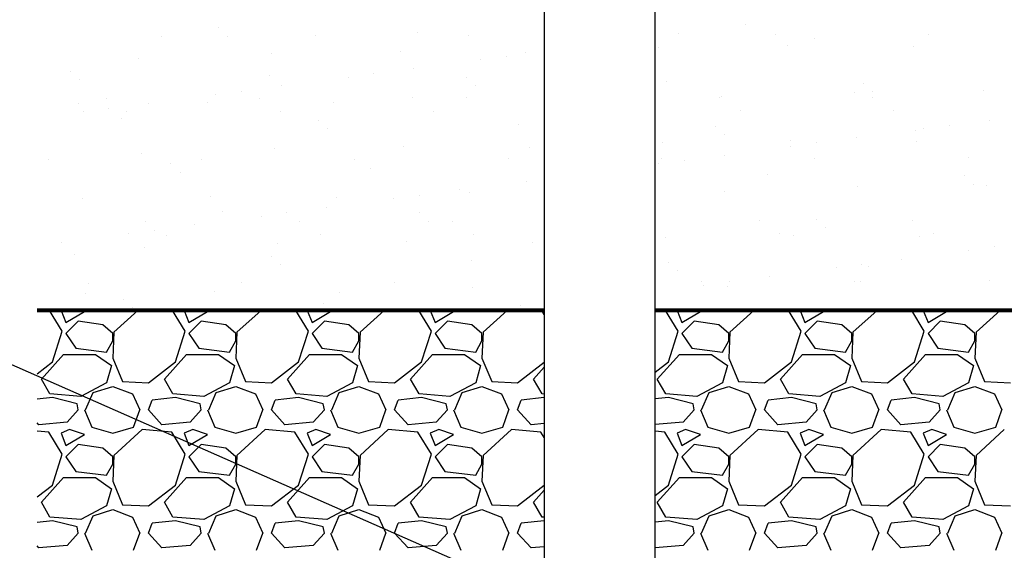
# Model space of a CAD drawing. Units: inches. Extents: x -15.6 to 18, y -12 to 11.8.
# Drawn here: x 2.4 to 3.8, y 6.8 to 7.6 of the extents above; entities that cross this region are included whole.
import ezdxf
from ezdxf import colors
from ezdxf.entities.mleader import LeaderData, LeaderLine
from ezdxf.math import Vec2, Vec3

# ---------------------------------------------------------------- set-up
doc = ezdxf.new("R2010")
doc.units = ezdxf.units.IN
doc.header["$MEASUREMENT"] = 0
for name, color, linetype in [('0-BACKFILL FINAL', 251, 'Continuous'), ('0-BACKFILL INITIAL', 253, 'Continuous'), ('45in Chamber', 7, 'Continuous')]:
    doc.layers.add(name, color=color, linetype=linetype)
doc.layers.add('0-HATCH BORDERS', color=7, linetype='Continuous', lineweight=80)
doc.layers.add('Dimensions', color=5, linetype='Continuous', lineweight=30)
doc.styles.get("Standard").update_dxf_attribs({"font": 'arial.ttf', "height": 0.05})

msp = doc.modelspace()

# ---------------------------------------------------------------- linework, layer by layer
at = {"layer": '0-BACKFILL FINAL'}
for p, q in [((3.48155, 7.55039), (3.48155, 7.55039)), ((3.48155, 7.55039), (3.48155, 7.55039)), ((2.65145, 7.53425), (2.65145, 7.53425)), ((2.65145, 7.53425), (2.65145, 7.53425)), ((2.73119, 7.54572), (2.73119, 7.54572)), ((2.73119, 7.54572), (2.73119, 7.54572)), ((2.86944, 7.53465), (2.86944, 7.53465)), ((2.86944, 7.53465), (2.86944, 7.53465)), ((3.01542, 7.53953), (3.01542, 7.53953)), ((3.01542, 7.53953), (3.01542, 7.53953)), ((3.08743, 7.53505), (3.08743, 7.53505)), ((3.08743, 7.53505), (3.08743, 7.53505)), ((3.38647, 7.53787), (3.38647, 7.53787)), ((3.38647, 7.53787), (3.38647, 7.53787)), ((3.52341, 7.53584), (3.52341, 7.53584)), ((3.52341, 7.53584), (3.52341, 7.53584)), ((3.7414, 7.53623), (3.7414, 7.53623)), ((3.7414, 7.53623), (3.7414, 7.53623)), ((2.74409, 7.53389), (2.74409, 7.53389)), ((2.74409, 7.53389), (2.74409, 7.53389)), ((3.5415, 7.52025), (3.5415, 7.52025)), ((3.5415, 7.52025), (3.5415, 7.52025)), ((3.57975, 7.53093), (3.57975, 7.53093)), ((3.57975, 7.53093), (3.57975, 7.53093)), ((2.80691, 7.50963), (2.80691, 7.50963)), ((2.80691, 7.50963), (2.80691, 7.50963)), ((2.99014, 7.51196), (2.99014, 7.51196)), ((2.99014, 7.51196), (2.99014, 7.51196)), ((3.1692, 7.5111), (3.1692, 7.5111)), ((3.1692, 7.5111), (3.1692, 7.5111)), ((3.35827, 7.51792), (3.35827, 7.51792)), ((3.35827, 7.51792), (3.35827, 7.51792)), ((3.72056, 7.51939), (3.72056, 7.51939)), ((3.72056, 7.51939), (3.72056, 7.51939)), ((2.61784, 7.50281), (2.61784, 7.50281)), ((2.61784, 7.50281), (2.61784, 7.50281)), ((3.10471, 7.50078), (3.10471, 7.50078)), ((3.10471, 7.50078), (3.10471, 7.50078)), ((3.14114, 7.50558), (3.14114, 7.50558)), ((3.14114, 7.50558), (3.14114, 7.50558)), ((2.52076, 7.48428), (2.52076, 7.48428)), ((2.52076, 7.48428), (2.52076, 7.48428)), ((2.80499, 7.47809), (2.80499, 7.47809)), ((2.80499, 7.47809), (2.80499, 7.47809)), ((2.95272, 7.48077), (2.95272, 7.48077)), ((2.95272, 7.48077), (2.95272, 7.48077)), ((3.00963, 7.48826), (3.00963, 7.48826)), ((3.00963, 7.48826), (3.00963, 7.48826)), ((2.53366, 7.47246), (2.53366, 7.47246)), ((2.53366, 7.47246), (2.53366, 7.47246)), ((2.91628, 7.47597), (2.91628, 7.47597)), ((2.91628, 7.47597), (2.91628, 7.47597)), ((3.08509, 7.47568), (3.08509, 7.47568)), ((3.08509, 7.47568), (3.08509, 7.47568)), ((3.36932, 7.46949), (3.36932, 7.46949)), ((3.36932, 7.46949), (3.36932, 7.46949)), ((3.64942, 7.46709), (3.64942, 7.46709)), ((3.64942, 7.46709), (3.64942, 7.46709)), ((2.72786, 7.45117), (2.72786, 7.45117)), ((2.72786, 7.45117), (2.72786, 7.45117)), ((2.76429, 7.45596), (2.76429, 7.45596)), ((2.76429, 7.45596), (2.76429, 7.45596)), ((2.8212, 7.46345), (2.8212, 7.46345)), ((2.8212, 7.46345), (2.8212, 7.46345)), ((3.098, 7.46386), (3.098, 7.46386)), ((3.098, 7.46386), (3.098, 7.46386)), ((3.63615, 7.45462), (3.63615, 7.45462)), ((3.63615, 7.45462), (3.63615, 7.45462)), ((3.66233, 7.45527), (3.66233, 7.45527)), ((3.66233, 7.45527), (3.66233, 7.45527)), ((3.81938, 7.45696), (3.81938, 7.45696)), ((3.81938, 7.45696), (3.81938, 7.45696)), ((2.53343, 7.43804), (2.53343, 7.43804)), ((2.53343, 7.43804), (2.53343, 7.43804)), ((2.5722, 7.44547), (2.5722, 7.44547)), ((2.5722, 7.44547), (2.5722, 7.44547)), ((2.63278, 7.43865), (2.63278, 7.43865)), ((2.63278, 7.43865), (2.63278, 7.43865)), ((2.71666, 7.44038), (2.71666, 7.44038)), ((2.71666, 7.44038), (2.71666, 7.44038)), ((2.79019, 7.44587), (2.79019, 7.44587)), ((2.79019, 7.44587), (2.79019, 7.44587)), ((2.89573, 7.43952), (2.89573, 7.43952)), ((2.89573, 7.43952), (2.89573, 7.43952)), ((3.00818, 7.44626), (3.00818, 7.44626)), ((3.00818, 7.44626), (3.00818, 7.44626)), ((3.08479, 7.44633), (3.08479, 7.44633)), ((3.08479, 7.44633), (3.08479, 7.44633)), ((3.44416, 7.44706), (3.44416, 7.44706)), ((3.44416, 7.44706), (3.44416, 7.44706)), ((3.44709, 7.44781), (3.44709, 7.44781)), ((3.44709, 7.44781), (3.44709, 7.44781)), ((3.66215, 7.44745), (3.66215, 7.44745)), ((3.66215, 7.44745), (3.66215, 7.44745)), ((2.53943, 7.42636), (2.53943, 7.42636)), ((2.53943, 7.42636), (2.53943, 7.42636)), ((2.57587, 7.43116), (2.57587, 7.43116)), ((2.57587, 7.43116), (2.57587, 7.43116)), ((2.60171, 7.42667), (2.60171, 7.42667)), ((2.60171, 7.42667), (2.60171, 7.42667)), ((2.8197, 7.42706), (2.8197, 7.42706)), ((2.8197, 7.42706), (2.8197, 7.42706)), ((3.03769, 7.42746), (3.03769, 7.42746)), ((3.03769, 7.42746), (3.03769, 7.42746)), ((3.47367, 7.42825), (3.47367, 7.42825)), ((3.47367, 7.42825), (3.47367, 7.42825)), ((3.69166, 7.42865), (3.69166, 7.42865)), ((3.69166, 7.42865), (3.69166, 7.42865)), ((2.59456, 7.41665), (2.59456, 7.41665)), ((2.59456, 7.41665), (2.59456, 7.41665)), ((2.87466, 7.41425), (2.87466, 7.41425)), ((2.87466, 7.41425), (2.87466, 7.41425)), ((3.82786, 7.41474), (3.82786, 7.41474)), ((3.82786, 7.41474), (3.82786, 7.41474)), ((2.88757, 7.40242), (2.88757, 7.40242)), ((2.88757, 7.40242), (2.88757, 7.40242)), ((3.15889, 7.40806), (3.15889, 7.40806)), ((3.15889, 7.40806), (3.15889, 7.40806)), ((3.439, 7.40565), (3.439, 7.40565)), ((3.439, 7.40565), (3.439, 7.40565)), ((3.72323, 7.39946), (3.72323, 7.39946)), ((3.72323, 7.39946), (3.72323, 7.39946)), ((3.73452, 7.40245), (3.73452, 7.40245)), ((3.73452, 7.40245), (3.73452, 7.40245)), ((3.77095, 7.40725), (3.77095, 7.40725)), ((3.77095, 7.40725), (3.77095, 7.40725)), ((3.36268, 7.38304), (3.36268, 7.38304)), ((3.36268, 7.38304), (3.36268, 7.38304)), ((3.4519, 7.39383), (3.4519, 7.39383)), ((3.4519, 7.39383), (3.4519, 7.39383)), ((3.54591, 7.38538), (3.54591, 7.38538)), ((3.54591, 7.38538), (3.54591, 7.38538)), ((3.58253, 7.38244), (3.58253, 7.38244)), ((3.58253, 7.38244), (3.58253, 7.38244)), ((3.63944, 7.38994), (3.63944, 7.38994)), ((3.63944, 7.38994), (3.63944, 7.38994)), ((3.72497, 7.38452), (3.72497, 7.38452)), ((3.72497, 7.38452), (3.72497, 7.38452)), ((2.62225, 7.36794), (2.62225, 7.36794)), ((2.62225, 7.36794), (2.62225, 7.36794)), ((2.81132, 7.37475), (2.81132, 7.37475)), ((2.81132, 7.37475), (2.81132, 7.37475)), ((2.99455, 7.37709), (2.99455, 7.37709)), ((2.99455, 7.37709), (2.99455, 7.37709)), ((3.17361, 7.37623), (3.17361, 7.37623)), ((3.17361, 7.37623), (3.17361, 7.37623)), ((3.54609, 7.37765), (3.54609, 7.37765)), ((3.54609, 7.37765), (3.54609, 7.37765)), ((2.48999, 7.35857), (2.48999, 7.35857)), ((2.48999, 7.35857), (2.48999, 7.35857)), ((2.66424, 7.35281), (2.66424, 7.35281)), ((2.66424, 7.35281), (2.66424, 7.35281)), ((2.70798, 7.35897), (2.70798, 7.35897)), ((2.70798, 7.35897), (2.70798, 7.35897)), ((2.92597, 7.35936), (2.92597, 7.35936)), ((2.92597, 7.35936), (2.92597, 7.35936)), ((3.14396, 7.35976), (3.14396, 7.35976)), ((3.14396, 7.35976), (3.14396, 7.35976)), ((3.35767, 7.35284), (3.35767, 7.35284)), ((3.35767, 7.35284), (3.35767, 7.35284)), ((3.36195, 7.36015), (3.36195, 7.36015)), ((3.36195, 7.36015), (3.36195, 7.36015)), ((3.3941, 7.35764), (3.3941, 7.35764)), ((3.3941, 7.35764), (3.3941, 7.35764)), ((3.45101, 7.36513), (3.45101, 7.36513)), ((3.45101, 7.36513), (3.45101, 7.36513)), ((3.57994, 7.36055), (3.57994, 7.36055)), ((3.57994, 7.36055), (3.57994, 7.36055)), ((3.79793, 7.36095), (3.79793, 7.36095)), ((3.79793, 7.36095), (3.79793, 7.36095)), ((2.67714, 7.34099), (2.67714, 7.34099)), ((2.67714, 7.34099), (2.67714, 7.34099)), ((2.94847, 7.34662), (2.94847, 7.34662)), ((2.94847, 7.34662), (2.94847, 7.34662)), ((3.16924, 7.32803), (3.16924, 7.32803)), ((3.16924, 7.32803), (3.16924, 7.32803)), ((3.5128, 7.33802), (3.5128, 7.33802)), ((3.5128, 7.33802), (3.5128, 7.33802)), ((3.7929, 7.33562), (3.7929, 7.33562)), ((3.7929, 7.33562), (3.7929, 7.33562)), ((3.07417, 7.31552), (3.07417, 7.31552)), ((3.07417, 7.31552), (3.07417, 7.31552)), ((3.0892, 7.31145), (3.0892, 7.31145)), ((3.0892, 7.31145), (3.0892, 7.31145)), ((3.4515, 7.31293), (3.4515, 7.31293)), ((3.4515, 7.31293), (3.4515, 7.31293)), ((3.64056, 7.31974), (3.64056, 7.31974)), ((3.64056, 7.31974), (3.64056, 7.31974)), ((3.8058, 7.3238), (3.8058, 7.3238)), ((3.8058, 7.3238), (3.8058, 7.3238)), ((3.82379, 7.32208), (3.82379, 7.32208)), ((3.82379, 7.32208), (3.82379, 7.32208)), ((2.53784, 7.30316), (2.53784, 7.30316)), ((2.53784, 7.30316), (2.53784, 7.30316)), ((2.72107, 7.3055), (2.72107, 7.3055)), ((2.72107, 7.3055), (2.72107, 7.3055)), ((2.90014, 7.30464), (2.90014, 7.30464)), ((2.90014, 7.30464), (2.90014, 7.30464)), ((2.98082, 7.30323), (2.98082, 7.30323)), ((2.98082, 7.30323), (2.98082, 7.30323)), ((3.01726, 7.30802), (3.01726, 7.30802)), ((3.01726, 7.30802), (3.01726, 7.30802)), ((2.73804, 7.28518), (2.73804, 7.28518)), ((2.73804, 7.28518), (2.73804, 7.28518)), ((2.82883, 7.28322), (2.82883, 7.28322)), ((2.82883, 7.28322), (2.82883, 7.28322)), ((2.88574, 7.29071), (2.88574, 7.29071)), ((2.88574, 7.29071), (2.88574, 7.29071)), ((3.01814, 7.28278), (3.01814, 7.28278)), ((3.01814, 7.28278), (3.01814, 7.28278)), ((2.62873, 7.27018), (2.62873, 7.27018)), ((2.62873, 7.27018), (2.62873, 7.27018)), ((2.7924, 7.27842), (2.7924, 7.27842)), ((2.7924, 7.27842), (2.7924, 7.27842)), ((2.84672, 7.27058), (2.84672, 7.27058)), ((2.84672, 7.27058), (2.84672, 7.27058)), ((3.03104, 7.27095), (3.03104, 7.27095)), ((3.03104, 7.27095), (3.03104, 7.27095)), ((3.06471, 7.27098), (3.06471, 7.27098)), ((3.06471, 7.27098), (3.06471, 7.27098)), ((3.50069, 7.27177), (3.50069, 7.27177)), ((3.50069, 7.27177), (3.50069, 7.27177)), ((3.58247, 7.27418), (3.58247, 7.27418)), ((3.58247, 7.27418), (3.58247, 7.27418)), ((3.71868, 7.27217), (3.71868, 7.27217)), ((3.71868, 7.27217), (3.71868, 7.27217)), ((2.64041, 7.25841), (2.64041, 7.25841)), ((2.64041, 7.25841), (2.64041, 7.25841)), ((2.69732, 7.2659), (2.69732, 7.2659)), ((2.69732, 7.2659), (2.69732, 7.2659)), ((3.59537, 7.26236), (3.59537, 7.26236)), ((3.59537, 7.26236), (3.59537, 7.26236)), ((2.50889, 7.2411), (2.50889, 7.2411)), ((2.50889, 7.2411), (2.50889, 7.2411)), ((2.60397, 7.25362), (2.60397, 7.25362)), ((2.60397, 7.25362), (2.60397, 7.25362)), ((2.65825, 7.25138), (2.65825, 7.25138)), ((2.65825, 7.25138), (2.65825, 7.25138)), ((2.87624, 7.25178), (2.87624, 7.25178)), ((2.87624, 7.25178), (2.87624, 7.25178)), ((2.99896, 7.24221), (2.99896, 7.24221)), ((2.99896, 7.24221), (2.99896, 7.24221)), ((3.09423, 7.25217), (3.09423, 7.25217)), ((3.09423, 7.25217), (3.09423, 7.25217)), ((3.17802, 7.24135), (3.17802, 7.24135)), ((3.17802, 7.24135), (3.17802, 7.24135)), ((3.36709, 7.24816), (3.36709, 7.24816)), ((3.36709, 7.24816), (3.36709, 7.24816)), ((3.53021, 7.25296), (3.53021, 7.25296)), ((3.53021, 7.25296), (3.53021, 7.25296)), ((3.55032, 7.2505), (3.55032, 7.2505)), ((3.55032, 7.2505), (3.55032, 7.2505)), ((3.72938, 7.24964), (3.72938, 7.24964)), ((3.72938, 7.24964), (3.72938, 7.24964)), ((3.7482, 7.25336), (3.7482, 7.25336)), ((3.7482, 7.25336), (3.7482, 7.25336)), ((2.62666, 7.23306), (2.62666, 7.23306)), ((2.62666, 7.23306), (2.62666, 7.23306)), ((2.81573, 7.23987), (2.81573, 7.23987)), ((2.81573, 7.23987), (2.81573, 7.23987)), ((3.79906, 7.22971), (3.79906, 7.22971)), ((3.79906, 7.22971), (3.79906, 7.22971)), ((3.83549, 7.23451), (3.83549, 7.23451)), ((3.83549, 7.23451), (3.83549, 7.23451)), ((2.52761, 7.22375), (2.52761, 7.22375)), ((2.52761, 7.22375), (2.52761, 7.22375)), ((2.80771, 7.22134), (2.80771, 7.22134)), ((2.80771, 7.22134), (2.80771, 7.22134)), ((3.09194, 7.21515), (3.09194, 7.21515)), ((3.09194, 7.21515), (3.09194, 7.21515)), ((3.37204, 7.21274), (3.37204, 7.21274)), ((3.37204, 7.21274), (3.37204, 7.21274)), ((3.70398, 7.21719), (3.70398, 7.21719)), ((3.70398, 7.21719), (3.70398, 7.21719)), ((2.82061, 7.20952), (2.82061, 7.20952)), ((2.82061, 7.20952), (2.82061, 7.20952)), ((3.38494, 7.20092), (3.38494, 7.20092)), ((3.38494, 7.20092), (3.38494, 7.20092)), ((3.61063, 7.2049), (3.61063, 7.2049)), ((3.61063, 7.2049), (3.61063, 7.2049)), ((3.64707, 7.2097), (3.64707, 7.2097)), ((3.64707, 7.2097), (3.64707, 7.2097)), ((3.65627, 7.20655), (3.65627, 7.20655)), ((3.65627, 7.20655), (3.65627, 7.20655)), ((2.98251, 7.18408), (2.98251, 7.18408)), ((2.98251, 7.18408), (2.98251, 7.18408)), ((3.41849, 7.18487), (3.41849, 7.18487)), ((3.41849, 7.18487), (3.41849, 7.18487)), ((3.45864, 7.18489), (3.45864, 7.18489)), ((3.45864, 7.18489), (3.45864, 7.18489)), ((3.51555, 7.19239), (3.51555, 7.19239)), ((3.51555, 7.19239), (3.51555, 7.19239)), ((3.63648, 7.18526), (3.63648, 7.18526)), ((3.63648, 7.18526), (3.63648, 7.18526)), ((3.64497, 7.18487), (3.64497, 7.18487)), ((3.64497, 7.18487), (3.64497, 7.18487)), ((3.8282, 7.1872), (3.8282, 7.1872)), ((3.8282, 7.1872), (3.8282, 7.1872)), ((2.54653, 7.18328), (2.54653, 7.18328)), ((2.54653, 7.18328), (2.54653, 7.18328)), ((2.72548, 7.17062), (2.72548, 7.17062)), ((2.72548, 7.17062), (2.72548, 7.17062)), ((2.76452, 7.18368), (2.76452, 7.18368)), ((2.76452, 7.18368), (2.76452, 7.18368)), ((3.09361, 7.17658), (3.09361, 7.17658)), ((3.09361, 7.17658), (3.09361, 7.17658)), ((3.42221, 7.1801), (3.42221, 7.1801)), ((3.42221, 7.1801), (3.42221, 7.1801)), ((3.45591, 7.17806), (3.45591, 7.17806)), ((3.45591, 7.17806), (3.45591, 7.17806)), ((2.54225, 7.16829), (2.54225, 7.16829)), ((2.54225, 7.16829), (2.54225, 7.16829)), ((2.59728, 7.1599), (2.59728, 7.1599)), ((2.59728, 7.1599), (2.59728, 7.1599)), ((2.90455, 7.16977), (2.90455, 7.16977)), ((2.90455, 7.16977), (2.90455, 7.16977)), ((2.61018, 7.14808), (2.61018, 7.14808)), ((2.61018, 7.14808), (2.61018, 7.14808)), ((2.88151, 7.15371), (2.88151, 7.15371)), ((2.88151, 7.15371), (2.88151, 7.15371)), ((3.16161, 7.15131), (3.16161, 7.15131)), ((3.16161, 7.15131), (3.16161, 7.15131)), ((3.44584, 7.14512), (3.44584, 7.14512)), ((3.44584, 7.14512), (3.44584, 7.14512))]:
    msp.add_line(p, q, dxfattribs=at)
at = {"layer": '0-BACKFILL INITIAL', "linetype": 'Continuous'}
for p, q in [((2.50966, 7.11497), (2.49165, 7.14443)), ((2.50802, 7.14443), (2.51491, 7.12722)), ((2.51491, 7.12722), (2.54116, 7.14297)), ((2.54116, 7.14297), (2.53676, 7.14443)), ((2.61735, 7.14443), (2.58316, 7.11322)), ((2.68466, 7.11497), (2.66665, 7.14443)), ((2.68302, 7.14443), (2.68991, 7.12722)), ((2.68991, 7.12722), (2.71616, 7.14297)), ((2.71616, 7.14297), (2.71176, 7.14443)), ((2.79235, 7.14443), (2.75816, 7.11322)), ((2.85966, 7.11497), (2.84165, 7.14443)), ((2.85802, 7.14443), (2.86491, 7.12722)), ((2.86491, 7.12722), (2.89116, 7.14297)), ((2.89116, 7.14297), (2.88676, 7.14443)), ((2.96735, 7.14443), (2.93316, 7.11322)), ((3.03466, 7.11497), (3.01665, 7.14443)), ((3.03302, 7.14443), (3.03991, 7.12722)), ((3.03991, 7.12722), (3.06616, 7.14297)), ((3.06616, 7.14297), (3.06176, 7.14443)), ((3.14235, 7.14443), (3.10816, 7.11322)), ((3.19526, 7.13853), (3.19165, 7.14443)), ((3.38576, 7.11497), (3.36775, 7.14443)), ((3.38412, 7.14443), (3.39101, 7.12722)), ((3.39101, 7.12722), (3.41726, 7.14297)), ((3.41726, 7.14297), (3.41286, 7.14443)), ((3.49345, 7.14443), (3.45926, 7.11322)), ((3.56076, 7.11497), (3.54275, 7.14443)), ((3.55912, 7.14443), (3.56601, 7.12722)), ((3.56601, 7.12722), (3.59226, 7.14297)), ((3.59226, 7.14297), (3.58786, 7.14443)), ((3.66845, 7.14443), (3.63426, 7.11322)), ((3.73576, 7.11497), (3.71775, 7.14443)), ((3.73412, 7.14443), (3.74101, 7.12722)), ((3.74101, 7.12722), (3.76726, 7.14297)), ((3.76726, 7.14297), (3.76286, 7.14443)), ((3.84345, 7.14443), (3.80926, 7.11322)), ((2.53241, 7.12897), (2.51491, 7.11147)), ((2.56741, 7.12372), (2.53241, 7.12897)), ((2.70741, 7.12897), (2.68991, 7.11147)), ((2.74241, 7.12372), (2.70741, 7.12897)), ((2.88241, 7.12897), (2.86491, 7.11147)), ((2.91741, 7.12372), (2.88241, 7.12897)), ((3.05741, 7.12897), (3.03991, 7.11147)), ((3.09241, 7.12372), (3.05741, 7.12897)), ((3.40851, 7.12897), (3.39101, 7.11147)), ((3.44351, 7.12372), (3.40851, 7.12897)), ((3.58351, 7.12897), (3.56601, 7.11147)), ((3.61851, 7.12372), (3.58351, 7.12897)), ((3.75851, 7.12897), (3.74101, 7.11147)), ((3.79351, 7.12372), (3.75851, 7.12897)), ((2.49566, 7.07122), (2.50966, 7.11497)), ((2.58141, 7.11147), (2.56741, 7.12372)), ((2.67066, 7.07122), (2.68466, 7.11497)), ((2.75641, 7.11147), (2.74241, 7.12372)), ((2.84566, 7.07122), (2.85966, 7.11497)), ((2.93141, 7.11147), (2.91741, 7.12372)), ((3.02066, 7.07122), (3.03466, 7.11497)), ((3.10641, 7.11147), (3.09241, 7.12372)), ((3.37176, 7.07122), (3.38576, 7.11497)), ((3.45751, 7.11147), (3.44351, 7.12372)), ((3.54676, 7.07122), (3.56076, 7.11497)), ((3.63251, 7.11147), (3.61851, 7.12372)), ((3.72176, 7.07122), (3.73576, 7.11497)), ((3.80751, 7.11147), (3.79351, 7.12372)), ((2.51491, 7.11147), (2.52891, 7.09047)), ((2.57266, 7.08522), (2.58141, 7.10097)), ((2.58316, 7.11322), (2.58141, 7.07647)), ((2.58141, 7.10097), (2.58141, 7.11147)), ((2.68991, 7.11147), (2.70391, 7.09047)), ((2.74766, 7.08522), (2.75641, 7.10097)), ((2.75816, 7.11322), (2.75641, 7.07647)), ((2.75641, 7.10097), (2.75641, 7.11147)), ((2.86491, 7.11147), (2.87891, 7.09047)), ((2.92266, 7.08522), (2.93141, 7.10097)), ((2.93316, 7.11322), (2.93141, 7.07647)), ((2.93141, 7.10097), (2.93141, 7.11147)), ((3.03991, 7.11147), (3.05391, 7.09047)), ((3.09766, 7.08522), (3.10641, 7.10097)), ((3.10816, 7.11322), (3.10641, 7.07647)), ((3.10641, 7.10097), (3.10641, 7.11147)), ((3.39101, 7.11147), (3.40501, 7.09047)), ((3.44876, 7.08522), (3.45751, 7.10097)), ((3.45926, 7.11322), (3.45751, 7.07647)), ((3.45751, 7.10097), (3.45751, 7.11147)), ((3.56601, 7.11147), (3.58001, 7.09047)), ((3.62376, 7.08522), (3.63251, 7.10097)), ((3.63426, 7.11322), (3.63251, 7.07647)), ((3.63251, 7.10097), (3.63251, 7.11147)), ((3.74101, 7.11147), (3.75501, 7.09047)), ((3.79876, 7.08522), (3.80751, 7.10097)), ((3.80926, 7.11322), (3.80751, 7.07647)), ((3.80751, 7.10097), (3.80751, 7.11147)), ((2.52891, 7.09047), (2.57266, 7.08522)), ((2.70391, 7.09047), (2.74766, 7.08522)), ((2.87891, 7.09047), (2.92266, 7.08522)), ((3.05391, 7.09047), (3.09766, 7.08522)), ((3.40501, 7.09047), (3.44876, 7.08522)), ((3.58001, 7.09047), (3.62376, 7.08522)), ((3.75501, 7.09047), (3.79876, 7.08522)), ((2.47991, 7.04672), (2.51141, 7.08172)), ((2.51141, 7.08172), (2.55691, 7.08172)), ((2.55691, 7.08172), (2.57966, 7.06597)), ((2.58141, 7.07647), (2.59541, 7.04322)), ((2.65491, 7.04672), (2.68641, 7.08172)), ((2.68641, 7.08172), (2.73191, 7.08172)), ((2.73191, 7.08172), (2.75466, 7.06597)), ((2.75641, 7.07647), (2.77041, 7.04322)), ((2.82991, 7.04672), (2.86141, 7.08172)), ((2.86141, 7.08172), (2.90691, 7.08172)), ((2.90691, 7.08172), (2.92966, 7.06597)), ((2.93141, 7.07647), (2.94541, 7.04322)), ((3.00491, 7.04672), (3.03641, 7.08172)), ((3.03641, 7.08172), (3.08191, 7.08172)), ((3.08191, 7.08172), (3.10466, 7.06597)), ((3.10641, 7.07647), (3.12041, 7.04322)), ((3.35601, 7.04672), (3.38751, 7.08172)), ((3.38751, 7.08172), (3.43301, 7.08172)), ((3.43301, 7.08172), (3.45576, 7.06597)), ((3.45751, 7.07647), (3.47151, 7.04322)), ((3.53101, 7.04672), (3.56251, 7.08172)), ((3.56251, 7.08172), (3.60801, 7.08172)), ((3.60801, 7.08172), (3.63076, 7.06597)), ((3.63251, 7.07647), (3.64651, 7.04322)), ((3.70601, 7.04672), (3.73751, 7.08172)), ((3.73751, 7.08172), (3.78301, 7.08172)), ((3.78301, 7.08172), (3.80576, 7.06597)), ((3.80751, 7.07647), (3.82151, 7.04322)), ((2.47389, 7.05439), (2.49566, 7.07122)), ((2.57966, 7.06597), (2.57266, 7.04147)), ((2.63216, 7.04147), (2.67066, 7.07122)), ((2.75466, 7.06597), (2.74766, 7.04147)), ((2.80716, 7.04147), (2.84566, 7.07122)), ((2.92966, 7.06597), (2.92266, 7.04147)), ((2.98216, 7.04147), (3.02066, 7.07122)), ((3.10466, 7.06597), (3.09766, 7.04147)), ((3.15716, 7.04147), (3.19526, 7.07091)), ((3.17991, 7.04672), (3.19526, 7.06377)), ((3.35276, 7.05654), (3.37176, 7.07122)), ((3.45576, 7.06597), (3.44876, 7.04147)), ((3.50826, 7.04147), (3.54676, 7.07122)), ((3.63076, 7.06597), (3.62376, 7.04147)), ((3.68326, 7.04147), (3.72176, 7.07122)), ((3.80576, 7.06597), (3.79876, 7.04147)), ((2.49216, 7.02572), (2.47991, 7.04672)), ((2.66716, 7.02572), (2.65491, 7.04672)), ((2.84216, 7.02572), (2.82991, 7.04672)), ((3.01716, 7.02572), (3.00491, 7.04672)), ((3.19216, 7.02572), (3.17991, 7.04672)), ((3.36826, 7.02572), (3.35601, 7.04672)), ((3.54326, 7.02572), (3.53101, 7.04672)), ((3.71826, 7.02572), (3.70601, 7.04672)), ((2.57266, 7.04147), (2.53591, 7.02222)), ((2.55341, 7.02747), (2.58141, 7.03622)), ((2.58141, 7.03622), (2.60941, 7.02572)), ((2.59541, 7.04322), (2.63216, 7.04147)), ((2.74766, 7.04147), (2.71091, 7.02222)), ((2.72841, 7.02747), (2.75641, 7.03622)), ((2.75641, 7.03622), (2.78441, 7.02572)), ((2.77041, 7.04322), (2.80716, 7.04147)), ((2.92266, 7.04147), (2.88591, 7.02222)), ((2.90341, 7.02747), (2.93141, 7.03622)), ((2.93141, 7.03622), (2.95941, 7.02572)), ((2.94541, 7.04322), (2.98216, 7.04147)), ((3.09766, 7.04147), (3.06091, 7.02222)), ((3.07841, 7.02747), (3.10641, 7.03622)), ((3.10641, 7.03622), (3.13441, 7.02572)), ((3.12041, 7.04322), (3.15716, 7.04147)), ((3.44876, 7.04147), (3.41201, 7.02222)), ((3.42951, 7.02747), (3.45751, 7.03622)), ((3.45751, 7.03622), (3.48551, 7.02572)), ((3.47151, 7.04322), (3.50826, 7.04147)), ((3.62376, 7.04147), (3.58701, 7.02222)), ((3.60451, 7.02747), (3.63251, 7.03622)), ((3.63251, 7.03622), (3.66051, 7.02572)), ((3.64651, 7.04322), (3.68326, 7.04147)), ((3.79876, 7.04147), (3.76201, 7.02222)), ((3.77951, 7.02747), (3.80751, 7.03622)), ((3.80751, 7.03622), (3.83551, 7.02572)), ((3.82151, 7.04322), (3.85826, 7.04147)), ((2.49566, 7.02047), (2.47389, 7.01817)), ((2.53591, 7.02222), (2.49216, 7.02572)), ((2.53066, 7.01172), (2.49566, 7.02047)), ((2.54291, 7.00297), (2.55341, 7.02747)), ((2.60941, 7.02572), (2.61991, 7.00297)), ((2.63216, 7.00297), (2.63741, 7.01697)), ((2.67066, 7.02047), (2.63741, 7.01697)), ((2.71091, 7.02222), (2.66716, 7.02572)), ((2.70566, 7.01172), (2.67066, 7.02047)), ((2.71791, 7.00297), (2.72841, 7.02747)), ((2.78441, 7.02572), (2.79491, 7.00297)), ((2.80716, 7.00297), (2.81241, 7.01697)), ((2.84566, 7.02047), (2.81241, 7.01697)), ((2.88591, 7.02222), (2.84216, 7.02572)), ((2.88066, 7.01172), (2.84566, 7.02047)), ((2.89291, 7.00297), (2.90341, 7.02747)), ((2.95941, 7.02572), (2.96991, 7.00297)), ((2.98216, 7.00297), (2.98741, 7.01697)), ((3.02066, 7.02047), (2.98741, 7.01697)), ((3.06091, 7.02222), (3.01716, 7.02572)), ((3.05566, 7.01172), (3.02066, 7.02047)), ((3.06791, 7.00297), (3.07841, 7.02747)), ((3.13441, 7.02572), (3.14491, 7.00297)), ((3.15716, 7.00297), (3.16241, 7.01697)), ((3.19526, 7.02042), (3.16241, 7.01697)), ((3.19526, 7.02547), (3.19216, 7.02572)), ((3.37176, 7.02047), (3.35276, 7.01847)), ((3.41201, 7.02222), (3.36826, 7.02572)), ((3.40676, 7.01172), (3.37176, 7.02047)), ((3.41901, 7.00297), (3.42951, 7.02747)), ((3.48551, 7.02572), (3.49601, 7.00297)), ((3.50826, 7.00297), (3.51351, 7.01697)), ((3.54676, 7.02047), (3.51351, 7.01697)), ((3.58701, 7.02222), (3.54326, 7.02572)), ((3.58176, 7.01172), (3.54676, 7.02047)), ((3.59401, 7.00297), (3.60451, 7.02747)), ((3.66051, 7.02572), (3.67101, 7.00297)), ((3.68326, 7.00297), (3.68851, 7.01697)), ((3.72176, 7.02047), (3.68851, 7.01697)), ((3.76201, 7.02222), (3.71826, 7.02572)), ((3.75676, 7.01172), (3.72176, 7.02047)), ((3.76901, 7.00297), (3.77951, 7.02747)), ((3.83551, 7.02572), (3.84601, 7.00297)), ((2.53241, 7.00297), (2.51666, 6.98547)), ((2.53241, 7.00297), (2.53066, 7.01172)), ((2.54116, 7.00297), (2.55166, 6.97847)), ((2.61116, 6.97847), (2.61991, 7.00297)), ((2.65141, 6.98197), (2.63216, 7.00297)), ((2.70741, 7.00297), (2.69166, 6.98547)), ((2.70741, 7.00297), (2.70566, 7.01172)), ((2.71616, 7.00297), (2.72666, 6.97847)), ((2.78616, 6.97847), (2.79491, 7.00297)), ((2.82641, 6.98197), (2.80716, 7.00297)), ((2.88241, 7.00297), (2.86666, 6.98547)), ((2.88241, 7.00297), (2.88066, 7.01172)), ((2.89116, 7.00297), (2.90166, 6.97847)), ((2.96116, 6.97847), (2.96991, 7.00297)), ((3.00141, 6.98197), (2.98216, 7.00297)), ((3.05741, 7.00297), (3.04166, 6.98547)), ((3.05741, 7.00297), (3.05566, 7.01172)), ((3.06616, 7.00297), (3.07666, 6.97847)), ((3.13616, 6.97847), (3.14491, 7.00297)), ((3.17641, 6.98197), (3.15716, 7.00297)), ((3.40851, 7.00297), (3.39276, 6.98547)), ((3.40851, 7.00297), (3.40676, 7.01172)), ((3.41726, 7.00297), (3.42776, 6.97847)), ((3.48726, 6.97847), (3.49601, 7.00297)), ((3.52751, 6.98197), (3.50826, 7.00297)), ((3.58351, 7.00297), (3.56776, 6.98547)), ((3.58351, 7.00297), (3.58176, 7.01172)), ((3.59226, 7.00297), (3.60276, 6.97847)), ((3.66226, 6.97847), (3.67101, 7.00297)), ((3.70251, 6.98197), (3.68326, 7.00297)), ((3.75851, 7.00297), (3.74276, 6.98547)), ((3.75851, 7.00297), (3.75676, 7.01172)), ((3.76726, 7.00297), (3.77776, 6.97847)), ((3.83726, 6.97847), (3.84601, 7.00297)), ((2.47641, 6.98197), (2.47389, 6.98472)), ((2.51666, 6.98547), (2.47641, 6.98197)), ((2.52016, 6.97497), (2.50791, 6.96972)), ((2.54116, 6.96797), (2.52016, 6.97497)), ((2.55166, 6.97847), (2.58141, 6.96972)), ((2.58141, 6.96972), (2.61116, 6.97847)), ((2.62341, 6.97497), (2.58316, 6.93822)), ((2.66541, 6.97147), (2.62341, 6.97497)), ((2.69166, 6.98547), (2.65141, 6.98197)), ((2.69516, 6.97497), (2.68291, 6.96972)), ((2.71616, 6.96797), (2.69516, 6.97497)), ((2.72666, 6.97847), (2.75641, 6.96972)), ((2.75641, 6.96972), (2.78616, 6.97847)), ((2.79841, 6.97497), (2.75816, 6.93822)), ((2.84041, 6.97147), (2.79841, 6.97497)), ((2.86666, 6.98547), (2.82641, 6.98197)), ((2.87016, 6.97497), (2.85791, 6.96972)), ((2.89116, 6.96797), (2.87016, 6.97497)), ((2.90166, 6.97847), (2.93141, 6.96972)), ((2.93141, 6.96972), (2.96116, 6.97847)), ((2.97341, 6.97497), (2.93316, 6.93822)), ((3.01541, 6.97147), (2.97341, 6.97497)), ((3.04166, 6.98547), (3.00141, 6.98197)), ((3.04516, 6.97497), (3.03291, 6.96972)), ((3.06616, 6.96797), (3.04516, 6.97497)), ((3.07666, 6.97847), (3.10641, 6.96972)), ((3.10641, 6.96972), (3.13616, 6.97847)), ((3.14841, 6.97497), (3.10816, 6.93822)), ((3.19041, 6.97147), (3.14841, 6.97497)), ((3.19526, 6.98361), (3.17641, 6.98197)), ((3.39276, 6.98547), (3.35276, 6.98199)), ((3.39626, 6.97497), (3.38401, 6.96972)), ((3.41726, 6.96797), (3.39626, 6.97497)), ((3.42776, 6.97847), (3.45751, 6.96972)), ((3.45751, 6.96972), (3.48726, 6.97847)), ((3.49951, 6.97497), (3.45926, 6.93822)), ((3.54151, 6.97147), (3.49951, 6.97497)), ((3.56776, 6.98547), (3.52751, 6.98197)), ((3.57126, 6.97497), (3.55901, 6.96972)), ((3.59226, 6.96797), (3.57126, 6.97497)), ((3.60276, 6.97847), (3.63251, 6.96972)), ((3.63251, 6.96972), (3.66226, 6.97847)), ((3.67451, 6.97497), (3.63426, 6.93822)), ((3.71651, 6.97147), (3.67451, 6.97497)), ((3.74276, 6.98547), (3.70251, 6.98197)), ((3.74626, 6.97497), (3.73401, 6.96972)), ((3.76726, 6.96797), (3.74626, 6.97497)), ((3.77776, 6.97847), (3.80751, 6.96972)), ((3.80751, 6.96972), (3.83726, 6.97847)), ((3.84951, 6.97497), (3.80926, 6.93822)), ((2.49041, 6.97147), (2.47389, 6.97284)), ((2.50966, 6.93997), (2.49041, 6.97147)), ((2.50791, 6.96972), (2.51491, 6.95222)), ((2.51491, 6.95222), (2.54116, 6.96797)), ((2.68466, 6.93997), (2.66541, 6.97147)), ((2.68291, 6.96972), (2.68991, 6.95222)), ((2.68991, 6.95222), (2.71616, 6.96797)), ((2.85966, 6.93997), (2.84041, 6.97147)), ((2.85791, 6.96972), (2.86491, 6.95222)), ((2.86491, 6.95222), (2.89116, 6.96797)), ((3.03466, 6.93997), (3.01541, 6.97147)), ((3.03291, 6.96972), (3.03991, 6.95222)), ((3.03991, 6.95222), (3.06616, 6.96797)), ((3.19526, 6.96353), (3.19041, 6.97147)), ((3.36651, 6.97147), (3.35276, 6.97261)), ((3.38576, 6.93997), (3.36651, 6.97147)), ((3.38401, 6.96972), (3.39101, 6.95222)), ((3.39101, 6.95222), (3.41726, 6.96797)), ((3.56076, 6.93997), (3.54151, 6.97147)), ((3.55901, 6.96972), (3.56601, 6.95222)), ((3.56601, 6.95222), (3.59226, 6.96797)), ((3.73576, 6.93997), (3.71651, 6.97147)), ((3.73401, 6.96972), (3.74101, 6.95222)), ((3.74101, 6.95222), (3.76726, 6.96797)), ((2.53241, 6.95397), (2.51491, 6.93647)), ((2.56741, 6.94872), (2.53241, 6.95397)), ((2.58141, 6.93647), (2.56741, 6.94872)), ((2.70741, 6.95397), (2.68991, 6.93647)), ((2.74241, 6.94872), (2.70741, 6.95397)), ((2.75641, 6.93647), (2.74241, 6.94872)), ((2.88241, 6.95397), (2.86491, 6.93647)), ((2.91741, 6.94872), (2.88241, 6.95397)), ((2.93141, 6.93647), (2.91741, 6.94872)), ((3.05741, 6.95397), (3.03991, 6.93647)), ((3.09241, 6.94872), (3.05741, 6.95397)), ((3.10641, 6.93647), (3.09241, 6.94872)), ((3.40851, 6.95397), (3.39101, 6.93647)), ((3.44351, 6.94872), (3.40851, 6.95397)), ((3.45751, 6.93647), (3.44351, 6.94872)), ((3.58351, 6.95397), (3.56601, 6.93647)), ((3.61851, 6.94872), (3.58351, 6.95397)), ((3.63251, 6.93647), (3.61851, 6.94872)), ((3.75851, 6.95397), (3.74101, 6.93647)), ((3.79351, 6.94872), (3.75851, 6.95397)), ((3.80751, 6.93647), (3.79351, 6.94872)), ((2.49566, 6.89622), (2.50966, 6.93997)), ((2.51491, 6.93647), (2.52891, 6.91547)), ((2.58316, 6.93822), (2.58141, 6.90147)), ((2.58141, 6.92597), (2.58141, 6.93647)), ((2.67066, 6.89622), (2.68466, 6.93997)), ((2.68991, 6.93647), (2.70391, 6.91547)), ((2.75816, 6.93822), (2.75641, 6.90147)), ((2.75641, 6.92597), (2.75641, 6.93647)), ((2.84566, 6.89622), (2.85966, 6.93997)), ((2.86491, 6.93647), (2.87891, 6.91547)), ((2.93316, 6.93822), (2.93141, 6.90147)), ((2.93141, 6.92597), (2.93141, 6.93647)), ((3.02066, 6.89622), (3.03466, 6.93997)), ((3.03991, 6.93647), (3.05391, 6.91547)), ((3.10816, 6.93822), (3.10641, 6.90147)), ((3.10641, 6.92597), (3.10641, 6.93647)), ((3.37176, 6.89622), (3.38576, 6.93997)), ((3.39101, 6.93647), (3.40501, 6.91547)), ((3.45926, 6.93822), (3.45751, 6.90147)), ((3.45751, 6.92597), (3.45751, 6.93647)), ((3.54676, 6.89622), (3.56076, 6.93997)), ((3.56601, 6.93647), (3.58001, 6.91547)), ((3.63426, 6.93822), (3.63251, 6.90147)), ((3.63251, 6.92597), (3.63251, 6.93647)), ((3.72176, 6.89622), (3.73576, 6.93997)), ((3.74101, 6.93647), (3.75501, 6.91547)), ((3.80926, 6.93822), (3.80751, 6.90147)), ((3.80751, 6.92597), (3.80751, 6.93647)), ((2.57266, 6.91022), (2.58141, 6.92597)), ((2.74766, 6.91022), (2.75641, 6.92597)), ((2.92266, 6.91022), (2.93141, 6.92597)), ((3.09766, 6.91022), (3.10641, 6.92597)), ((3.44876, 6.91022), (3.45751, 6.92597)), ((3.62376, 6.91022), (3.63251, 6.92597)), ((3.79876, 6.91022), (3.80751, 6.92597)), ((2.47991, 6.87172), (2.51141, 6.90672)), ((2.51141, 6.90672), (2.55691, 6.90672)), ((2.52891, 6.91547), (2.57266, 6.91022)), ((2.55691, 6.90672), (2.57966, 6.89097)), ((2.65491, 6.87172), (2.68641, 6.90672)), ((2.68641, 6.90672), (2.73191, 6.90672)), ((2.70391, 6.91547), (2.74766, 6.91022)), ((2.73191, 6.90672), (2.75466, 6.89097)), ((2.82991, 6.87172), (2.86141, 6.90672)), ((2.86141, 6.90672), (2.90691, 6.90672)), ((2.87891, 6.91547), (2.92266, 6.91022)), ((2.90691, 6.90672), (2.92966, 6.89097)), ((3.00491, 6.87172), (3.03641, 6.90672)), ((3.03641, 6.90672), (3.08191, 6.90672)), ((3.05391, 6.91547), (3.09766, 6.91022)), ((3.08191, 6.90672), (3.10466, 6.89097)), ((3.35601, 6.87172), (3.38751, 6.90672)), ((3.38751, 6.90672), (3.43301, 6.90672)), ((3.40501, 6.91547), (3.44876, 6.91022)), ((3.43301, 6.90672), (3.45576, 6.89097)), ((3.53101, 6.87172), (3.56251, 6.90672)), ((3.56251, 6.90672), (3.60801, 6.90672)), ((3.58001, 6.91547), (3.62376, 6.91022)), ((3.60801, 6.90672), (3.63076, 6.89097)), ((3.70601, 6.87172), (3.73751, 6.90672)), ((3.73751, 6.90672), (3.78301, 6.90672)), ((3.75501, 6.91547), (3.79876, 6.91022)), ((3.78301, 6.90672), (3.80576, 6.89097)), ((2.47389, 6.87939), (2.49566, 6.89622)), ((2.57966, 6.89097), (2.57266, 6.86647)), ((2.58141, 6.90147), (2.59541, 6.86822)), ((2.63216, 6.86647), (2.67066, 6.89622)), ((2.75466, 6.89097), (2.74766, 6.86647)), ((2.75641, 6.90147), (2.77041, 6.86822)), ((2.80716, 6.86647), (2.84566, 6.89622)), ((2.92966, 6.89097), (2.92266, 6.86647)), ((2.93141, 6.90147), (2.94541, 6.86822)), ((2.98216, 6.86647), (3.02066, 6.89622)), ((3.10466, 6.89097), (3.09766, 6.86647)), ((3.10641, 6.90147), (3.12041, 6.86822)), ((3.15716, 6.86647), (3.19526, 6.89591)), ((3.35276, 6.88154), (3.37176, 6.89622)), ((3.45576, 6.89097), (3.44876, 6.86647)), ((3.45751, 6.90147), (3.47151, 6.86822)), ((3.50826, 6.86647), (3.54676, 6.89622)), ((3.63076, 6.89097), (3.62376, 6.86647)), ((3.63251, 6.90147), (3.64651, 6.86822)), ((3.68326, 6.86647), (3.72176, 6.89622)), ((3.80576, 6.89097), (3.79876, 6.86647)), ((3.80751, 6.90147), (3.82151, 6.86822)), ((3.17991, 6.87172), (3.19526, 6.88877)), ((2.49216, 6.85072), (2.47991, 6.87172)), ((2.57266, 6.86647), (2.53591, 6.84722)), ((2.59541, 6.86822), (2.63216, 6.86647)), ((2.66716, 6.85072), (2.65491, 6.87172)), ((2.74766, 6.86647), (2.71091, 6.84722)), ((2.77041, 6.86822), (2.80716, 6.86647)), ((2.84216, 6.85072), (2.82991, 6.87172)), ((2.92266, 6.86647), (2.88591, 6.84722)), ((2.94541, 6.86822), (2.98216, 6.86647)), ((3.01716, 6.85072), (3.00491, 6.87172)), ((3.09766, 6.86647), (3.06091, 6.84722)), ((3.12041, 6.86822), (3.15716, 6.86647)), ((3.19216, 6.85072), (3.17991, 6.87172)), ((3.36826, 6.85072), (3.35601, 6.87172)), ((3.44876, 6.86647), (3.41201, 6.84722)), ((3.47151, 6.86822), (3.50826, 6.86647)), ((3.54326, 6.85072), (3.53101, 6.87172)), ((3.62376, 6.86647), (3.58701, 6.84722)), ((3.64651, 6.86822), (3.68326, 6.86647)), ((3.71826, 6.85072), (3.70601, 6.87172)), ((3.79876, 6.86647), (3.76201, 6.84722)), ((3.82151, 6.86822), (3.85826, 6.86647)), ((2.53591, 6.84722), (2.49216, 6.85072)), ((2.54291, 6.82797), (2.55341, 6.85247)), ((2.55341, 6.85247), (2.58141, 6.86122)), ((2.58141, 6.86122), (2.60941, 6.85072)), ((2.60941, 6.85072), (2.61991, 6.82797)), ((2.71091, 6.84722), (2.66716, 6.85072)), ((2.71791, 6.82797), (2.72841, 6.85247)), ((2.72841, 6.85247), (2.75641, 6.86122)), ((2.75641, 6.86122), (2.78441, 6.85072)), ((2.78441, 6.85072), (2.79491, 6.82797)), ((2.88591, 6.84722), (2.84216, 6.85072)), ((2.89291, 6.82797), (2.90341, 6.85247)), ((2.90341, 6.85247), (2.93141, 6.86122)), ((2.93141, 6.86122), (2.95941, 6.85072)), ((2.95941, 6.85072), (2.96991, 6.82797)), ((3.06091, 6.84722), (3.01716, 6.85072)), ((3.06791, 6.82797), (3.07841, 6.85247)), ((3.07841, 6.85247), (3.10641, 6.86122)), ((3.10641, 6.86122), (3.13441, 6.85072)), ((3.13441, 6.85072), (3.14491, 6.82797)), ((3.19526, 6.85047), (3.19216, 6.85072)), ((3.41201, 6.84722), (3.36826, 6.85072)), ((3.41901, 6.82797), (3.42951, 6.85247)), ((3.42951, 6.85247), (3.45751, 6.86122)), ((3.45751, 6.86122), (3.48551, 6.85072)), ((3.48551, 6.85072), (3.49601, 6.82797)), ((3.58701, 6.84722), (3.54326, 6.85072)), ((3.59401, 6.82797), (3.60451, 6.85247)), ((3.60451, 6.85247), (3.63251, 6.86122)), ((3.63251, 6.86122), (3.66051, 6.85072)), ((3.66051, 6.85072), (3.67101, 6.82797)), ((3.76201, 6.84722), (3.71826, 6.85072)), ((3.76901, 6.82797), (3.77951, 6.85247)), ((3.77951, 6.85247), (3.80751, 6.86122)), ((3.80751, 6.86122), (3.83551, 6.85072)), ((3.83551, 6.85072), (3.84601, 6.82797)), ((2.49566, 6.84547), (2.47389, 6.84317)), ((2.53066, 6.83672), (2.49566, 6.84547)), ((2.53241, 6.82797), (2.53066, 6.83672)), ((2.63216, 6.82797), (2.63741, 6.84197)), ((2.67066, 6.84547), (2.63741, 6.84197)), ((2.70566, 6.83672), (2.67066, 6.84547)), ((2.70741, 6.82797), (2.70566, 6.83672)), ((2.80716, 6.82797), (2.81241, 6.84197)), ((2.84566, 6.84547), (2.81241, 6.84197)), ((2.88066, 6.83672), (2.84566, 6.84547)), ((2.88241, 6.82797), (2.88066, 6.83672)), ((2.98216, 6.82797), (2.98741, 6.84197)), ((3.02066, 6.84547), (2.98741, 6.84197)), ((3.05566, 6.83672), (3.02066, 6.84547)), ((3.05741, 6.82797), (3.05566, 6.83672)), ((3.15716, 6.82797), (3.16241, 6.84197)), ((3.19526, 6.84542), (3.16241, 6.84197)), ((3.37176, 6.84547), (3.35276, 6.84347)), ((3.40676, 6.83672), (3.37176, 6.84547)), ((3.40851, 6.82797), (3.40676, 6.83672)), ((3.50826, 6.82797), (3.51351, 6.84197)), ((3.54676, 6.84547), (3.51351, 6.84197)), ((3.58176, 6.83672), (3.54676, 6.84547)), ((3.58351, 6.82797), (3.58176, 6.83672)), ((3.68326, 6.82797), (3.68851, 6.84197)), ((3.72176, 6.84547), (3.68851, 6.84197)), ((3.75676, 6.83672), (3.72176, 6.84547)), ((3.75851, 6.82797), (3.75676, 6.83672)), ((2.53241, 6.82797), (2.51666, 6.81047)), ((2.54116, 6.82797), (2.55166, 6.80347)), ((2.61116, 6.80347), (2.61991, 6.82797)), ((2.65141, 6.80697), (2.63216, 6.82797)), ((2.70741, 6.82797), (2.69166, 6.81047)), ((2.71616, 6.82797), (2.72666, 6.80347)), ((2.78616, 6.80347), (2.79491, 6.82797)), ((2.82641, 6.80697), (2.80716, 6.82797)), ((2.88241, 6.82797), (2.86666, 6.81047)), ((2.89116, 6.82797), (2.90166, 6.80347)), ((2.96116, 6.80347), (2.96991, 6.82797)), ((3.00141, 6.80697), (2.98216, 6.82797)), ((3.05741, 6.82797), (3.04166, 6.81047)), ((3.06616, 6.82797), (3.07666, 6.80347)), ((3.13616, 6.80347), (3.14491, 6.82797)), ((3.17641, 6.80697), (3.15716, 6.82797)), ((3.40851, 6.82797), (3.39276, 6.81047)), ((3.41726, 6.82797), (3.42776, 6.80347)), ((3.48726, 6.80347), (3.49601, 6.82797)), ((3.52751, 6.80697), (3.50826, 6.82797)), ((3.58351, 6.82797), (3.56776, 6.81047)), ((3.59226, 6.82797), (3.60276, 6.80347)), ((3.66226, 6.80347), (3.67101, 6.82797)), ((3.70251, 6.80697), (3.68326, 6.82797)), ((3.75851, 6.82797), (3.74276, 6.81047)), ((3.76726, 6.82797), (3.77776, 6.80347)), ((3.83726, 6.80347), (3.84601, 6.82797)), ((2.47641, 6.80697), (2.47389, 6.80972)), ((2.51666, 6.81047), (2.47641, 6.80697)), ((2.69166, 6.81047), (2.65141, 6.80697)), ((2.86666, 6.81047), (2.82641, 6.80697)), ((3.04166, 6.81047), (3.00141, 6.80697)), ((3.19526, 6.80861), (3.17641, 6.80697)), ((3.39276, 6.81047), (3.35276, 6.80699)), ((3.56776, 6.81047), (3.52751, 6.80697)), ((3.74276, 6.81047), (3.70251, 6.80697))]:
    msp.add_line(p, q, dxfattribs=at)
at = {"layer": '0-HATCH BORDERS'}
for p, q in [((3.19526, 7.14443), (2.47389, 7.14443)), ((4.32994, 7.14443), (3.35276, 7.14443))]:
    msp.add_line(p, q, dxfattribs=at)
at = {"layer": '45in Chamber'}
for p, q in [((3.19526, 8.05443), (3.19526, 6.76498)), ((3.35276, 6.76498), (3.35276, 8.05443))]:
    msp.add_line(p, q, dxfattribs=at)

# ---------------------------------------------------------------- leaders
at = {"layer": 'Dimensions'}
ml = msp.add_multileader_mtext('Standard', dxfattribs=at)
ml.set_content('4" (100 mm) TAP TEE CONNECTION{\\A1;\\H0.7x;\\S2^ ;} \\POR PVC COUPLER', color=256)
ml.set_leader_properties()
ml.build(insert=Vec2(0, 0))
ml.multileader.update_dxf_attribs({"dogleg_length": 0.08, "arrow_head_size": 0.08})
ctx = ml.context
ctx.base_point, ctx.char_height, ctx.arrow_head_size, ctx.landing_gap_size, ctx.plane_origin = Vec3(0.39966, 7.10795), 0.07, 0.08, 0.09, Vec3(3.69527, 6.12494)
ctx.text_align_type = 1
notes = []
notes.append((ctx, [(1, (1, 1, 0), (2.34476, 7.10795), (-1, 0), 0.08, [(0, [(3.19089, 6.73581)], 0, [])])]))
ctx.mtext.insert, ctx.mtext.alignment, ctx.mtext.flow_direction = Vec3(1.33221, 7.14354), 2, 5
for ctx, leaders in notes:
    for number, flags, end, landing, length, lines in leaders:
        leader = LeaderData()
        leader.index, (leader.has_last_leader_line, leader.has_dogleg_vector, leader.attachment_direction) = number, flags
        leader.last_leader_point, leader.dogleg_vector, leader.dogleg_length = Vec3(end), Vec3(landing), length
        for number, points, colour, breaks in lines:
            line = LeaderLine()
            line.index, line.vertices, line.color, line.breaks = number, Vec3.list(points), colors.encode_raw_color(colour), breaks
            leader.lines.append(line)
        ctx.leaders.append(leader)

doc.saveas('drawing.dxf')
